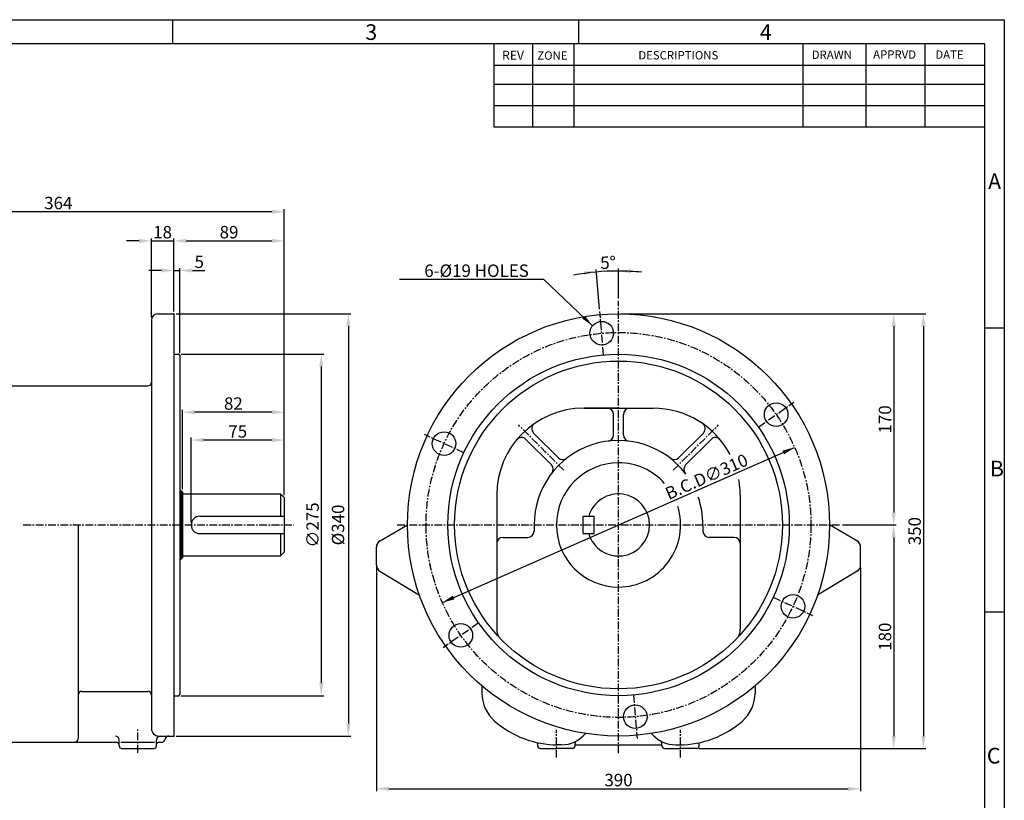
# Model space of a CAD drawing. Extents: x 4 to 1359, y 16 to 970.
# Drawn here: x 566 to 1359, y 341 to 970 of the extents above; entities that cross this region are included whole.
import ezdxf

# ---------------------------------------------------------------- set-up
doc = ezdxf.new("R2010")
doc.units = 0
doc.header["$LTSCALE"] = 5
doc.header["$MEASUREMENT"] = 0
doc.linetypes.add('CENTER', pattern=[2, 1.25, -0.25, 0.25, -0.25])
doc.layers.get('0').update_dxf_attribs({"color": 3, "linetype": 'CONTINUOUS'})
for name, color, linetype in [('CENTER', 1, 'CENTER'), ('DIM', 2, 'CONTINUOUS'), ('LOGO', 5, 'CONTINUOUS'), ('NEEDLE', 2, 'CONTINUOUS'), ('THIN', 2, 'CONTINUOUS')]:
    doc.layers.add(name, color=color, linetype=linetype)
doc.styles.add('ROMANS', font='ROMANS.shx')
doc.styles.get("Standard").update_dxf_attribs({"font": 'romans.shx'})
doc.dimstyles.get("Standard").update_dxf_attribs({"dimtxt": 0.18, "dimasz": 0.18, "dimexe": 0.18, "dimexo": 0.0625, "dimgap": 0.09, "dimtad": 0, "dimtih": 1, "dimtoh": 1, "dimdec": 4, "dimzin": 0, "dimtxsty": 'STANDARD', "dimcen": 0.09, "dimazin": 3, "dimtfac": 1, "dimtdec": 4, "dimtofl": 0, "dimtmove": 0, "dimatfit": 3, "dimtolj": 1, "dimtzin": 0})

msp = doc.modelspace()

# ---------------------------------------------------------------- linework, layer by layer
for p, q in [((676.94, 733.15), (689.94, 733.15)), ((689.94, 733.15), (689.94, 393.13)), ((671.94, 728.15), (671.94, 399.13)), ((689.94, 700.65), (693.94, 700.65)), ((693.94, 700.65), (694.94, 699.65)), ((694.94, 699.65), (694.94, 426.65)), ((500.92, 675.16), (668.94, 675.16)), ((1020.12, 657.16), (1076.13, 657.16)), ((1048.13, 657.16), (1020.12, 657.16)), ((1044.13, 635.6), (1044.13, 652.16)), ((1052.13, 635.6), (1052.13, 652.16)), ((999.73, 617.21), (979.75, 637.18)), ((1096.53, 617.21), (1116.5, 637.18)), ((994.07, 611.55), (973.54, 632.08)), ((1102.19, 611.55), (1122.72, 632.08)), ((694.94, 590.65), (695.94, 590.65)), ((695.94, 590.65), (696.94, 589.65)), ((695.94, 590.65), (695.94, 535.65)), ((696.94, 589.65), (696.94, 536.65)), ((696.94, 588.15), (775.94, 588.15)), ((775.94, 588.15), (778.94, 585.15)), ((775.94, 588.15), (775.94, 570.15)), ((950.12, 587.15), (950.12, 479.15)), ((1146.14, 587.15), (1146.14, 479.15)), ((778.94, 585.15), (778.94, 541.15)), ((612.93, 563.15), (612.93, 391.13)), ((710.94, 570.15), (778.94, 570.15)), ((856.08, 550.39), (878.13, 563.37)), ((980.12, 563.15), (980.12, 558.15)), ((1019.63, 556.15), (1019.63, 570.15)), ((1019.63, 570.15), (1028.63, 570.15)), ((1028.63, 556.15), (1028.63, 570.15)), ((1116.13, 563.15), (1116.13, 558.15)), ((1240.17, 550.39), (1218.13, 563.37)), ((710.94, 556.15), (778.94, 556.15)), ((775.94, 556.15), (775.94, 538.15)), ((1019.63, 556.15), (1028.63, 556.15)), ((955.12, 553.15), (975.12, 553.15)), ((1141.14, 553.15), (1121.13, 553.15)), ((778.94, 541.15), (775.94, 538.15)), ((853.13, 531.02), (853.13, 545.22)), ((1243.13, 531.02), (1243.13, 545.22)), ((694.94, 535.65), (695.94, 535.65)), ((696.94, 536.65), (695.94, 535.65)), ((696.94, 538.15), (775.94, 538.15)), ((856.01, 525.89), (887.82, 506.57)), ((1240.24, 525.89), (1208.43, 506.57)), ((615.93, 429.14), (668.94, 429.14)), ((938.12, 433.54), (938.12, 427.81)), ((1158.14, 433.54), (1158.14, 427.81)), ((689.94, 425.65), (693.94, 425.65)), ((693.94, 425.65), (694.94, 426.65)), ((645.94, 385.15), (645.94, 390.13)), ((675.94, 385.15), (675.94, 390.15)), ((677.94, 393.15), (689.94, 393.15)), ((532.92, 388.13), (643.35, 388.13)), ((647.39, 388.15), (674.48, 388.15)), ((647.94, 383.15), (673.94, 383.15)), ((678.52, 388.13), (679.94, 388.13)), ((983.12, 385.13), (983.12, 387.42)), ((985.12, 383.15), (998.12, 383.15)), ((1002.22, 386.13), (998.12, 386.13)), ((1011.12, 383.15), (998.12, 383.15)), ((1013.12, 385.13), (1013.12, 387.42)), ((1013.12, 386.13), (1083.13, 386.13)), ((1083.13, 385.13), (1083.13, 387.42)), ((1085.13, 383.15), (1098.13, 383.15)), ((1094.04, 386.13), (1097.13, 386.13)), ((1111.13, 383.15), (1098.13, 383.15)), ((1113.13, 385.13), (1113.13, 387.42))]:
    msp.add_line(p, q)
for centre, radius in [((1048.13, 563.15), 170), ((1034.62, 717.56), 9.5), ((1048.13, 563.15), 137.5), ((1048.13, 563.15), 132), ((1175.1, 652.05), 9.5), ((907.65, 628.66), 9.5), ((1188.61, 497.64), 9.5), ((921.16, 474.25), 9.5), ((1061.64, 408.74), 9.5)]:
    msp.add_circle(centre, radius)
for centre, radius, start, end in [((676.94, 728.15), 5, 90, 180), ((668.94, 678.16), 3, 270, 0), ((1020.12, 587.15), 70.01, 90, 180), ((1039.13, 652.16), 5, 0, 90), ((1057.13, 652.16), 5, 90, 180), ((1076.13, 587.15), 70.01, 27.82385, 90), ((983.29, 640.72), 5, 124.51513, 225), ((1112.96, 640.72), 5, 315, 55.48487), ((1039.13, 635.6), 5, 277.08188, 0), ((1057.13, 635.6), 5, 180, 262.91812), ((970, 628.55), 5, 45, 140.44829), ((1048.13, 563.15), 68.01, 37.06501, 180), ((1126.25, 628.55), 5, 39.55171, 135), ((990.53, 608.02), 5, 322.08188, 45), ((1048.13, 563.15), 50.01, 90, 270), ((1003.26, 620.74), 5, 225, 307.91812), ((1048.13, 563.15), 50.01, 42.00142, 90), ((1092.99, 620.74), 5, 232.08188, 315), ((1105.72, 608.02), 5, 135, 217.91812), ((1076.13, 587.15), 70.01, 0, 10.37237), ((1048.13, 563.15), 25, 196.2602, 163.7398), ((1048.13, 563.15), 68.01, 0, 19.10415), ((1048.13, 563.15), 50.01, 270, 17.42422), ((710.94, 563.15), 7, 90, 270), ((975.12, 558.15), 5, 270, 0), ((1121.13, 558.15), 5, 180, 270), ((859.13, 545.22), 6, 120.48573, 180), ((955.12, 548.15), 5, 90, 180), ((1141.14, 548.15), 5, 0, 90), ((1237.13, 545.22), 6, 0, 59.51427), ((859.13, 531.02), 6, 180, 238.7154), ((1237.13, 531.02), 6, 301.2846, 0), ((963.12, 479.15), 13, 180, 207.65976), ((1133.14, 479.15), 13, 332.34024, 0), ((615.93, 426.14), 3, 90, 180), ((668.94, 426.14), 3, 0, 90), ((968.12, 427.81), 30, 180, 228.73257), ((1128.14, 427.81), 30, 311.26743, 0), ((999.12, 463.14), 77.01, 228.73257, 270), ((1097.13, 463.14), 77.01, 270, 311.26743), ((677.94, 399.15), 6, 180, 270), ((609.93, 391.13), 3, 270, 0), ((642.93, 390.13), 3, 0, 90), ((678.94, 390.15), 3, 90, 180), ((679.94, 391.13), 3, 270, 348.80811), ((685.86, 390.15), 3, 90, 172.32603), ((1002.22, 411.13), 25, 270, 320.53995), ((1015.12, 387.42), 2, 118.55098, 180), ((1094.04, 411.13), 25, 219.46005, 270), ((1081.13, 387.42), 2, 0, 61.44902), ((643.35, 385.13), 3, 30.58688, 90), ((647.94, 385.15), 2, 180, 270), ((673.94, 385.15), 2, 270, 0), ((678.52, 385.13), 3, 90, 149.41312), ((981.12, 387.42), 2, 0, 11.71635), ((985.12, 385.15), 2, 180, 270), ((1011.12, 385.15), 2, 270, 0), ((1085.13, 385.15), 2, 180, 270), ((1111.13, 385.15), 2, 270, 0), ((1115.13, 387.42), 2, 168.28365, 180)]:
    msp.add_arc(centre, radius, start, end)
for p in [(689.94, 733.15), (689.94, 733.15), (693.94, 700.65), (1036.14, 700.13), (696.94, 589.65), (703.94, 563.15), (693.94, 425.65), (689.94, 393.15)]:
    msp.add_point(p)
at = {"layer": 'CENTER'}
for p, q in [((1048.13, 379.26), (1048.13, 743.6)), ((1036.14, 700.13), (1033.09, 734.99)), ((1160.76, 642.02), (1189.43, 662.09)), ((1004.07, 607.21), (967.55, 643.73)), ((1092.18, 607.21), (1128.71, 643.73)), ((923.51, 621.26), (891.79, 636.05)), ((568.74, 563.15), (786.56, 563.15)), ((869.82, 563.15), (1226.66, 563.15)), ((1172.74, 505.04), (1204.47, 490.25)), ((935.49, 484.28), (906.82, 464.21)), ((1060.11, 426.17), (1063.16, 391.31)), ((660.94, 379.73), (660.94, 399.04)), ((998.12, 375.87), (998.12, 398.18)), ((1098.13, 375.87), (1098.13, 398.18))]:
    msp.add_line(p, q, dxfattribs=at)
msp.add_circle((1048.13, 563.15), 155, dxfattribs=at)
at = {"layer": 'DIM'}
for p, q in [((689.11, 950.51), (689.11, 970.04)), ((1016.16, 950.51), (1016.16, 970.04)), ((1343.21, 721.9), (1358.85, 721.9)), ((1343.21, 493.28), (1358.85, 493.28))]:
    msp.add_line(p, q, dxfattribs=at)
at = {"layer": 'DIM', "color": 2}
for p, q in [((778.94, 793.93), (778.94, 817.38)), ((768.94, 815.38), (424.92, 815.38)), ((671.94, 730.15), (671.94, 793.93)), ((689.94, 770.07), (689.94, 793.93)), ((778.94, 655.93), (778.94, 793.93)), ((661.94, 791.93), (651.94, 791.93)), ((671.94, 791.93), (689.94, 791.93)), ((699.94, 791.93), (709.94, 791.93)), ((699.94, 791.93), (768.94, 791.93)), ((689.94, 735.15), (689.94, 770.07)), ((694.94, 701.65), (694.94, 770.07)), ((1048.13, 745.6), (1048.13, 769.6)), ((679.94, 768.07), (669.94, 768.07)), ((689.94, 768.07), (694.94, 768.07)), ((704.94, 768.07), (714.94, 768.07)), ((1032.92, 736.99), (1030.13, 768.81)), ((691.94, 733.15), (832.54, 733.15)), ((1050.13, 733.15), (1271.75, 733.15)), ((1271.75, 733.15), (1295.64, 733.15)), ((830.54, 723.15), (830.54, 403.15)), ((1269.75, 723.15), (1269.75, 573.15)), ((1293.64, 723.15), (1293.64, 393.15)), ((695.94, 700.65), (810.74, 700.65)), ((808.74, 690.65), (808.74, 435.65)), ((696.94, 591.65), (696.94, 655.93)), ((768.94, 653.93), (706.94, 653.93)), ((778.94, 633.48), (778.94, 655.93)), ((703.94, 565.15), (703.94, 633.48)), ((768.94, 631.48), (713.94, 631.48)), ((778.94, 587.15), (778.94, 633.48)), ((906.26, 500.71), (1190, 625.59)), ((1228.66, 563.15), (1271.75, 563.15)), ((1269.75, 553.15), (1269.75, 393.15)), ((853.13, 529.02), (853.13, 348.7)), ((1243.13, 529.02), (1243.13, 348.7)), ((695.94, 425.65), (810.74, 425.65)), ((691.94, 393.15), (832.54, 393.15)), ((1113.13, 383.15), (1271.75, 383.15)), ((1271.75, 383.15), (1295.64, 383.15)), ((863.13, 350.7), (1233.13, 350.7))]:
    msp.add_line(p, q, dxfattribs=at)
for start, end in [(90, 100.21513), (84.75863, 90)]:
    msp.add_arc((1048.13, 563.15), 204.45, start, end, dxfattribs=at)
for points in [[(768.94, 817.05), (768.94, 813.72), (778.94, 815.38)], [(661.94, 793.59), (661.94, 790.26), (671.94, 791.93)], [(699.94, 793.59), (699.94, 790.26), (689.94, 791.93)], [(699.94, 793.59), (699.94, 790.26), (689.94, 791.93)], [(768.94, 793.59), (768.94, 790.26), (778.94, 791.93)], [(679.94, 769.74), (679.94, 766.41), (689.94, 768.07)], [(704.94, 769.74), (704.94, 766.41), (694.94, 768.07)], [(1020.51, 764.23), (1020.2, 767.55), (1030.31, 766.82)], [(1058.08, 765.68), (1058.17, 769.01), (1048.13, 767.6)], [(828.87, 723.15), (832.21, 723.15), (830.54, 733.15)], [(1268.08, 723.15), (1271.42, 723.15), (1269.75, 733.15)], [(1291.98, 723.15), (1295.31, 723.15), (1293.64, 733.15)], [(807.08, 690.65), (810.41, 690.65), (808.74, 700.65)], [(706.94, 655.6), (706.94, 652.26), (696.94, 653.93)], [(768.94, 655.6), (768.94, 652.26), (778.94, 653.93)], [(713.94, 633.14), (713.94, 629.81), (703.94, 631.48)], [(768.94, 633.14), (768.94, 629.81), (778.94, 631.48)], [(1181.51, 620.03), (1180.17, 623.08), (1190, 625.59)], [(1268.08, 573.15), (1271.42, 573.15), (1269.75, 563.15)], [(1268.08, 553.15), (1271.42, 553.15), (1269.75, 563.15)], [(916.08, 503.22), (914.74, 506.27), (906.26, 500.71)], [(807.08, 435.65), (810.41, 435.65), (808.74, 425.65)], [(828.87, 403.15), (832.21, 403.15), (830.54, 393.15)], [(1268.08, 393.15), (1271.42, 393.15), (1269.75, 383.15)], [(1291.98, 393.15), (1295.31, 393.15), (1293.64, 383.15)], [(863.13, 352.37), (863.13, 349.04), (853.13, 350.7)], [(1233.13, 352.37), (1233.13, 349.04), (1243.13, 350.7)]]:
    msp.add_solid(points, dxfattribs=at)
at = {"layer": 'LOGO'}
for p, q in [((1343.21, 950.51), (42.01, 950.51)), ((1343.21, 36.05), (1343.21, 950.51))]:
    msp.add_line(p, q, dxfattribs=at)
at = {"layer": 'NEEDLE'}
for p, q in [((26.55, 970.04), (1358.85, 970.04)), ((1358.85, 970.04), (1358.85, 16.14)), ((947.65, 950.51), (947.65, 883.72)), ((978.84, 950.51), (978.84, 883.72)), ((1012.25, 950.51), (1012.25, 883.72)), ((1196.66, 950.51), (1196.66, 883.72)), ((1247.36, 950.51), (1247.36, 883.72)), ((1294.97, 950.51), (1294.97, 883.72)), ((947.65, 933.42), (1343.21, 933.42)), ((947.65, 918.18), (1343.21, 918.18)), ((947.65, 900.95), (1343.21, 900.95)), ((947.65, 883.72), (1343.21, 883.72))]:
    msp.add_line(p, q, dxfattribs=at)

# ---------------------------------------------------------------- texts
at = {"layer": 'DIM', "color": 2, "char_height": 10, "style": 'ROMANS'}
for s, insert, attachment_point in [('\\A1;364', (596.93, 822.38), 5), ('\\A1;18', (680.94, 798.93), 5), ('\\A1;89', (734.44, 798.93), 5), ('\\A1;5', (710.45, 775.07), 5), ('\\A1;6-%%C19 HOLES', (975.93, 767.9), 6), ('\\A1;82', (737.94, 660.93), 5), ('\\A1;75', (741.44, 638.48), 5), ('\\A1;390', (1048.13, 357.7), 5)]:
    msp.add_mtext(s, dxfattribs=dict(at, insert=insert, attachment_point=attachment_point))
at = {"layer": 'DIM', "color": 2, "char_height": 10, "attachment_point": 5, "style": 'ROMANS'}
for s, insert, rotation in [('\\A1;5°', (1039.73, 774.43), 2.27644), ('\\A1;170', (1262.75, 648.15), 90), ('\\A1;B.C.D∅310', (1119.04, 602.01), 23.75413), ('\\A1;∅275', (801.74, 563.15), 90), ('%%C340', (823.54, 563.15), 90), ('\\A1;350', (1286.64, 558.15), 90), ('\\A1;180', (1262.75, 473.15), 90)]:
    msp.add_mtext(s, dxfattribs=dict(at, insert=insert, rotation=rotation))
at = {"layer": 'NEEDLE'}
for s, height, p in [('REV', 7.168, (954.38, 937.81)), ('ZONE', 6.72, (982.69, 937.81)), ('DESCRIPTIONS', 6.72, (1064.1, 938.04)), ('DRAWN', 6.72, (1203.73, 938.43)), ('APPRVD', 6.72, (1253.2, 938.64)), ('DATE', 6.72, (1303.32, 938.54))]:
    msp.add_text(s, height=height, dxfattribs=at).set_placement(p)
at = {"layer": 'THIN'}
for s, p in [('3', (844.25, 953.74)), ('4', (1161.99, 953.74)), ('A', (1345.8, 833.62)), ('B', (1347.27, 602.24)), ('C', (1344.79, 371.04))]:
    msp.add_text(s, height=12.6, dxfattribs=at).set_placement(p)

# ---------------------------------------------------------------- leaders
at = {"layer": 'DIM', "color": 2, "annotation_type": 0, "has_hookline": 1, "hookline_direction": 1, "text_width": 104.29}
msp.add_leader([(1027.27, 723.58), (987.93, 760.9), (977.93, 760.9)], dimstyle='STANDARD', override={"dimtxt": 10, "dimasz": 10, "dimexe": 2, "dimexo": 2, "dimgap": 2, "dimtad": 1, "dimtih": 0, "dimdec": 2, "dimzin": 9, "dimtxsty": 'ROMANS', "dimcen": 1, "dimclrd": 2, "dimclre": 2, "dimclrt": 2, "dimtix": 1, "dimtofl": 1, "dimtzin": 9}, dxfattribs=at)

doc.saveas('drawing.dxf')
